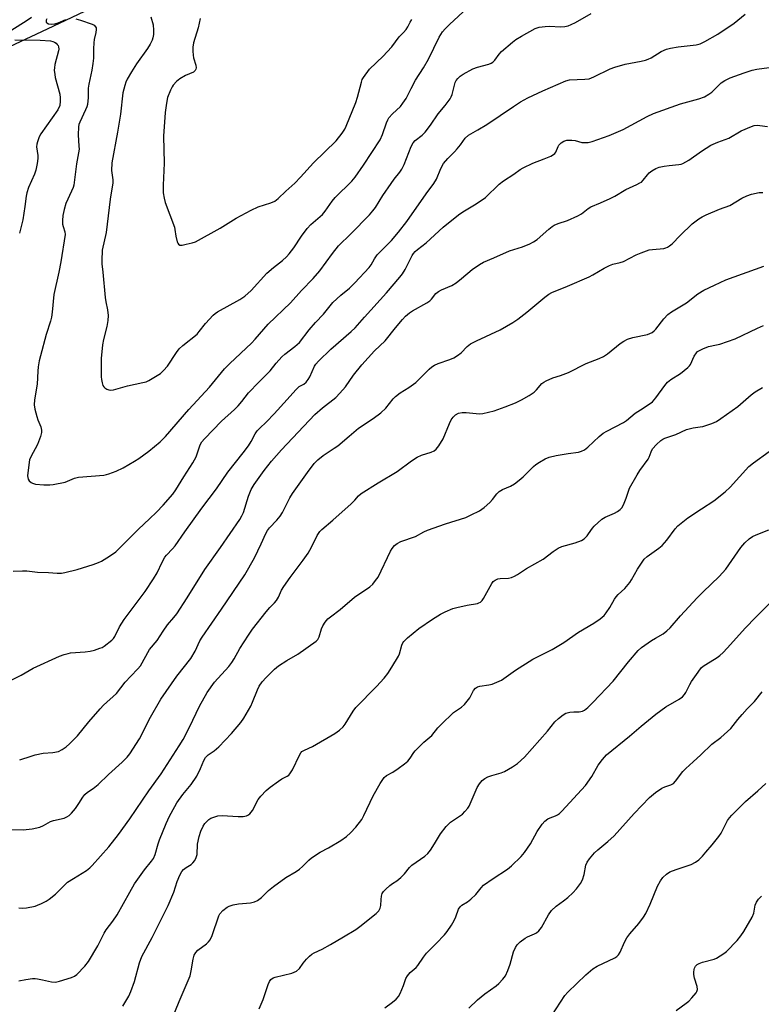
# Model space of a CAD drawing. Units: inches. Extents: x 1279769 to 1285769, y 577448 to 581448.
# Drawn here: x 1283207 to 1283459, y 578501 to 578835 of the extents above; entities that cross this region are included whole.
import ezdxf

# ---------------------------------------------------------------- set-up
doc = ezdxf.new("R2010")
doc.units = ezdxf.units.IN
doc.header["$MEASUREMENT"] = 0
doc.layers.add('TRANS-Road', color=130, linetype='Continuous')
doc.layers.add('Undefined', color=1, linetype='Continuous')

msp = doc.modelspace()

# ---------------------------------------------------------------- linework, layer by layer
at = {"layer": 'TRANS-Road'}
msp.add_lwpolyline([(1283252.43, 578848.96), (1283216.77, 578832), (1283172.58, 578811.26), (1283149.54, 578801.18), (1283138.61, 578796.1), (1283131.79, 578792.73), (1283128.09, 578790.69), (1283118.42, 578783.63), (1283115.25, 578781.61), (1283112.56, 578780.42), (1283108.72, 578779.17), (1283094.86, 578775.74), (1283090.7, 578774.55), (1283083.19, 578771.56), (1283046.28, 578755)], dxfattribs=at)
at = {"layer": 'Undefined'}
for points, elevation in [([(1283251.98, 578836.21), (1283252.72, 578833.44), (1283252.83, 578831.69), (1283252.79, 578830.21), (1283252.64, 578829.06), (1283252.37, 578828.24), (1283251.76, 578826.92), (1283250.84, 578825.43), (1283247.07, 578820.22), (1283245.36, 578817.53), (1283243.94, 578815.03), (1283243.48, 578813.99), (1283243.11, 578812.9), (1283242.48, 578810.41), (1283241.68, 578803.22), (1283240.65, 578797.07), (1283238.75, 578786.72), (1283238.65, 578784.09), (1283239.02, 578780.87), (1283239, 578779.87), (1283238.09, 578774.39), (1283236.84, 578763.04), (1283235.48, 578757.05), (1283235.28, 578753.58), (1283235.32, 578752.43), (1283235.67, 578749.55), (1283236.46, 578740.97), (1283236.67, 578739.53), (1283237.23, 578736.84), (1283237.41, 578734.96), (1283237.3, 578733.2), (1283237.02, 578731.16), (1283235.85, 578726.77), (1283235.54, 578724.95), (1283235.12, 578720.29), (1283235.05, 578714.06), (1283235.15, 578713.18), (1283235.41, 578712.03), (1283235.69, 578711.22), (1283235.97, 578710.75), (1283236.32, 578710.4), (1283236.98, 578709.98), (1283237.7, 578709.67), (1283238.2, 578709.57), (1283239.3, 578709.68), (1283244.03, 578711.03), (1283249.24, 578712.14), (1283250.37, 578712.44), (1283251.24, 578712.85), (1283255.21, 578715.24), (1283256.28, 578716.21), (1283257.62, 578717.73), (1283260.66, 578722.39), (1283261.53, 578723.55), (1283262.76, 578724.68), (1283267.63, 578728.58), (1283268.39, 578729.43), (1283270.48, 578732.21), (1283273.12, 578735.06), (1283273.81, 578735.62), (1283274.55, 578736.1), (1283282.17, 578740.35), (1283283.81, 578741.48), (1283285.95, 578743.38), (1283291.34, 578749.22), (1283293.58, 578751.2), (1283296.58, 578753.53), (1283297.92, 578754.78), (1283298.84, 578755.84), (1283300.41, 578757.89), (1283303, 578761.76), (1283305.02, 578764.45), (1283306.23, 578765.71), (1283310.12, 578769.17), (1283311.06, 578770.3), (1283313.47, 578773.68), (1283314.43, 578774.9), (1283320.15, 578780.42), (1283321.22, 578781.81), (1283324.08, 578785.87), (1283329.74, 578794.48), (1283330.58, 578796.31), (1283331.85, 578800.18), (1283332.3, 578801.24), (1283332.71, 578801.98), (1283333.87, 578803.27), (1283336.61, 578805.76), (1283337.47, 578806.87), (1283338.55, 578808.53), (1283340.23, 578811.93), (1283341.71, 578814.66), (1283344.4, 578818.87), (1283346.12, 578821.79), (1283349.75, 578829.26), (1283350.87, 578831.09), (1283351.78, 578832.15), (1283353.2, 578833.59), (1283363.84, 578843.53)], 532), ([(1283211.41, 578835.92), (1283209.99, 578834.9), (1283204.44, 578831.38)], 536), ([(1283205.2, 578648.16), (1283208.43, 578648.33), (1283209.89, 578648.29), (1283213.48, 578647.84), (1283217.24, 578647.81), (1283220.17, 578647.54), (1283221.61, 578647.57), (1283222.76, 578647.72), (1283227, 578648.76), (1283232.33, 578650.49), (1283234.22, 578651.18), (1283235.25, 578651.66), (1283237, 578652.69), (1283238.96, 578653.94), (1283240.11, 578654.81), (1283247.81, 578662.45), (1283251.54, 578665.98), (1283253.82, 578668.26), (1283256.07, 578670.6), (1283259.44, 578674.37), (1283260.46, 578675.81), (1283263.18, 578680.21), (1283266.24, 578684.95), (1283267.26, 578686.96), (1283268.72, 578691.1), (1283269.24, 578692.02), (1283270.11, 578693.08), (1283275.88, 578699.1), (1283280.31, 578703.02), (1283281.55, 578704.22), (1283282.86, 578705.71), (1283285.1, 578708.67), (1283288.54, 578712.29), (1283292.46, 578716.15), (1283294.46, 578718.75), (1283296.41, 578720.86), (1283297.45, 578721.81), (1283300.84, 578724.4), (1283302.37, 578725.77), (1283305.64, 578730.05), (1283307.78, 578732.5), (1283310.46, 578735.33), (1283313.73, 578739.26), (1283316.38, 578741.79), (1283319.3, 578744.23), (1283321.14, 578745.95), (1283326, 578751.21), (1283326.7, 578752.13), (1283327.82, 578754.16), (1283328.77, 578755.46), (1283333.61, 578760.39), (1283335.96, 578763.2), (1283338.77, 578766.73), (1283345.36, 578776.15), (1283347.98, 578779.66), (1283348.83, 578781.16), (1283350.3, 578784.74), (1283351.24, 578786.46), (1283352.69, 578788.16), (1283354.94, 578790.41), (1283355.89, 578791.47), (1283356.97, 578792.8), (1283358.61, 578795.03), (1283359.74, 578796.02), (1283362.86, 578797.81), (1283365.91, 578799.72), (1283374.95, 578805.8), (1283377.38, 578807.34), (1283379.85, 578808.73), (1283384.86, 578811.06), (1283392.69, 578814.53), (1283394.01, 578814.76), (1283399.18, 578815.01), (1283400.6, 578815.2), (1283402.19, 578815.8), (1283407.74, 578818.49), (1283409.36, 578819.11), (1283412.81, 578820.11), (1283418.31, 578821.11), (1283419.7, 578821.46), (1283420.7, 578821.84), (1283421.67, 578822.32), (1283425.02, 578824.41), (1283426.84, 578825.17), (1283428.27, 578825.51), (1283430.87, 578825.97), (1283436.89, 578826.68), (1283438.31, 578827.06), (1283439.9, 578827.84), (1283444.27, 578830.35), (1283449.83, 578834.07), (1283453.52, 578837.08)], 536), ([(1283226.53, 578835.47), (1283228.11, 578835.07), (1283232.05, 578833.72), (1283232.69, 578833.32), (1283233.18, 578832.83), (1283233.37, 578832.41), (1283233.42, 578831.91), (1283233.31, 578830.82), (1283232.77, 578828.51), (1283232.61, 578827.35), (1283232.49, 578825.29), (1283232.48, 578822.17), (1283232.29, 578820.41), (1283231.92, 578818.09), (1283230.9, 578813.36), (1283230.67, 578812), (1283230.63, 578811.12), (1283230.72, 578808.8), (1283230.47, 578806.47), (1283230.25, 578805.64), (1283229.83, 578804.59), (1283227.8, 578800.48), (1283227.52, 578799.7), (1283227.35, 578798.91), (1283227.27, 578796.22), (1283227.57, 578792.37), (1283227.58, 578791.26), (1283226.73, 578786.31), (1283225.77, 578779.15), (1283225.56, 578778.35), (1283225.06, 578777.07), (1283223.11, 578772.83), (1283222.55, 578770.85), (1283222.11, 578768.83), (1283221.93, 578767.07), (1283221.98, 578765.9), (1283222.16, 578765.04), (1283222.81, 578763.24), (1283222.86, 578762.33), (1283221.4, 578753.14), (1283220.76, 578749.64), (1283219.03, 578742.01), (1283218.49, 578736.02), (1283218.28, 578734.35), (1283217.92, 578732.94), (1283216.47, 578728.42), (1283214.48, 578721.21), (1283214.08, 578719.54), (1283213.75, 578717.48), (1283213.61, 578716.02), (1283213.41, 578711.67), (1283212.48, 578706.32), (1283212.34, 578704.57), (1283212.56, 578703.15), (1283213.23, 578700.61), (1283213.63, 578699.53), (1283214.34, 578697.98), (1283214.61, 578697.18), (1283214.81, 578696.06), (1283214.83, 578695.22), (1283214.52, 578693.87), (1283213.52, 578691.2), (1283211.27, 578687.03), (1283210.81, 578685.96), (1283210.5, 578684.27), (1283210.15, 578680.51), (1283210.17, 578679.96), (1283210.29, 578679.45), (1283210.72, 578678.82), (1283211.31, 578678.29), (1283211.77, 578678), (1283212.8, 578677.68), (1283215.64, 578677.49), (1283217.7, 578677.48), (1283218.86, 578677.57), (1283222.91, 578678.41), (1283223.72, 578678.69), (1283226.01, 578679.7), (1283227.39, 578680.09), (1283236.01, 578680.82), (1283236.87, 578680.94), (1283237.71, 578681.17), (1283240.17, 578682.16), (1283242.59, 578683.24), (1283246.36, 578685.49), (1283247.84, 578686.47), (1283251.22, 578688.94), (1283255.07, 578692.11), (1283256.88, 578693.91), (1283264.84, 578703.03), (1283271.81, 578710.55), (1283276.97, 578716.84), (1283278.71, 578718.61), (1283286.05, 578725.5), (1283287.31, 578726.85), (1283291.72, 578731.94), (1283299.36, 578739.2), (1283303.07, 578743.37), (1283306.97, 578747.46), (1283309.28, 578750.01), (1283313.55, 578755.95), (1283315.63, 578758.48), (1283319.82, 578762.56), (1283326.1, 578769.05), (1283327.29, 578770.38), (1283328.13, 578771.57), (1283330.61, 578775.55), (1283333.44, 578779.69), (1283334.48, 578781.1), (1283336.44, 578783.51), (1283337.1, 578784.49), (1283337.86, 578786.09), (1283340.22, 578792.19), (1283340.92, 578793.47), (1283341.65, 578794.24), (1283344.03, 578796.09), (1283345.03, 578797.12), (1283346.76, 578799.42), (1283349.36, 578803.3), (1283351.73, 578806.09), (1283353.44, 578808.35), (1283353.86, 578809.08), (1283354.15, 578809.86), (1283355.22, 578813.89), (1283355.57, 578814.62), (1283356.08, 578815.28), (1283356.91, 578816.05), (1283357.85, 578816.71), (1283361.13, 578818.53), (1283362.72, 578819.1), (1283366.6, 578820.18), (1283367.42, 578820.49), (1283367.9, 578820.76), (1283368.68, 578821.5), (1283370.14, 578823.54), (1283370.86, 578824.4), (1283374.59, 578827.58), (1283375.74, 578828.44), (1283377.65, 578829.66), (1283382.33, 578832.19), (1283383.69, 578832.66), (1283385.67, 578832.93), (1283387.09, 578832.97), (1283391.03, 578832.76), (1283392.39, 578832.91), (1283393.46, 578833.14), (1283394.5, 578833.53), (1283396.03, 578834.3), (1283401.27, 578837.29)], 534), ([(1283216.64, 578835.52), (1283216.47, 578835.05), (1283216.47, 578834.42), (1283216.68, 578834.11), (1283217.24, 578833.83), (1283218.21, 578833.72), (1283219.34, 578833.86), (1283220.49, 578834.16), (1283223.16, 578835.26)], 534), ([(1283268.67, 578835.58), (1283268.02, 578832.44), (1283266.46, 578827.31), (1283266.17, 578825.89), (1283266.15, 578824.51), (1283266.26, 578823.13), (1283266.45, 578822.29), (1283267.23, 578819.76), (1283267.31, 578818.94), (1283267.19, 578818.43), (1283266.94, 578817.98), (1283266.36, 578817.47), (1283263.74, 578816.33), (1283261.75, 578815.17), (1283260.65, 578814.25), (1283259.57, 578813.02), (1283259.16, 578812.4), (1283258.62, 578811.33), (1283257.64, 578808.84), (1283257.23, 578806.88), (1283256.78, 578803.76), (1283256.24, 578795.76), (1283256.42, 578786.58), (1283256.1, 578779.05), (1283256.16, 578776.45), (1283256.46, 578774.7), (1283256.83, 578773.26), (1283259.94, 578764.89), (1283260.12, 578764.1), (1283260.4, 578761.8), (1283260.86, 578759.91), (1283261.05, 578759.44), (1283261.32, 578759.06), (1283261.83, 578758.81), (1283262.58, 578758.8), (1283263.96, 578759.04), (1283265.91, 578759.51), (1283267.07, 578759.93), (1283275.41, 578764.57), (1283280.83, 578767.95), (1283285.98, 578770.62), (1283288.34, 578771.73), (1283292.69, 578773.16), (1283294.01, 578773.69), (1283295.16, 578774.53), (1283297.79, 578777.09), (1283300.83, 578779.83), (1283302.69, 578781.77), (1283307.1, 578786.67), (1283314.77, 578794.14), (1283316.85, 578796.74), (1283317.7, 578798.11), (1283318.21, 578799.14), (1283321.45, 578807.14), (1283322.06, 578808.98), (1283323.38, 578814.08), (1283323.68, 578814.89), (1283324.1, 578815.63), (1283326.17, 578818.42), (1283330.73, 578822.82), (1283332.12, 578824.29), (1283333.64, 578826.02), (1283336.18, 578829.41), (1283337.63, 578830.88), (1283338.5, 578831.92), (1283339.12, 578832.83), (1283339.95, 578834.39), (1283340.51, 578835.27)], 530), ([(1283205.78, 578828.43), (1283214.44, 578828.27), (1283217.91, 578827.99), (1283218.73, 578827.81), (1283219.22, 578827.62), (1283219.86, 578827.2), (1283220.22, 578826.85), (1283220.47, 578826.43), (1283220.62, 578825.95), (1283220.71, 578825.18), (1283220.67, 578824.64), (1283219.41, 578819.97), (1283219.21, 578818.89), (1283219.19, 578818.06), (1283219.32, 578816.67), (1283219.53, 578815.56), (1283221.05, 578809.91), (1283221.19, 578808.75), (1283221.21, 578807.57), (1283221.02, 578806.16), (1283220.34, 578804.64), (1283214.65, 578796.46), (1283214.08, 578795.44), (1283213.46, 578793.8), (1283213.24, 578792.97), (1283213.16, 578792.13), (1283213.62, 578789.12), (1283213.64, 578788.1), (1283213.39, 578786.41), (1283212.93, 578784.17), (1283212.47, 578782.82), (1283210.46, 578778.35), (1283209.86, 578776.47), (1283209.63, 578775.36), (1283209.22, 578771.82), (1283208.54, 578767.38), (1283208.23, 578765.94), (1283207.39, 578762.86)], 536), ([(1283204.61, 578611.29), (1283208, 578613), (1283212.04, 578615.3), (1283221, 578619.36), (1283222.54, 578619.96), (1283223.86, 578620.35), (1283224.68, 578620.51), (1283229.63, 578620.91), (1283231.4, 578621.12), (1283232.78, 578621.45), (1283234.65, 578622.06), (1283235.42, 578622.38), (1283236.16, 578622.81), (1283238.68, 578624.8), (1283239.27, 578625.43), (1283239.72, 578626.1), (1283241.35, 578629.31), (1283242.86, 578631.83), (1283250, 578641.37), (1283252.89, 578645.58), (1283254.09, 578647.62), (1283255.79, 578651.28), (1283256.71, 578653.01), (1283257.21, 578653.66), (1283259.33, 578655.78), (1283260.18, 578656.79), (1283263.47, 578661.52), (1283269.26, 578669.56), (1283274.2, 578676.14), (1283278.03, 578681.82), (1283283.23, 578688.32), (1283285.09, 578690.76), (1283285.99, 578692.15), (1283287.38, 578694.79), (1283288.06, 578695.75), (1283288.81, 578696.6), (1283291.21, 578698.9), (1283293.79, 578701.61), (1283298.21, 578706.42), (1283301.07, 578709.73), (1283302.3, 578710.79), (1283303.86, 578711.66), (1283304.6, 578712.26), (1283305.28, 578713.16), (1283305.85, 578714.14), (1283307.48, 578717.71), (1283307.93, 578718.39), (1283308.81, 578719.4), (1283313, 578723.5), (1283319.89, 578729.44), (1283321.31, 578730.75), (1283324.42, 578734.39), (1283331.86, 578742.58), (1283336.46, 578747.94), (1283337.32, 578749.03), (1283338.2, 578750.52), (1283340.6, 578755.22), (1283341.07, 578755.96), (1283341.57, 578756.57), (1283342.38, 578757.31), (1283345.31, 578759.59), (1283351.06, 578764.82), (1283356.36, 578769.04), (1283357.81, 578770.06), (1283362.35, 578772.8), (1283365.47, 578774.88), (1283370.14, 578779.42), (1283371.52, 578780.55), (1283375.05, 578782.81), (1283377.26, 578784.43), (1283378.29, 578785.02), (1283381.51, 578786.58), (1283385.4, 578788.03), (1283387.58, 578788.97), (1283388.58, 578789.53), (1283389, 578789.88), (1283389.3, 578790.28), (1283390.07, 578792.2), (1283390.34, 578792.64), (1283391.1, 578793.42), (1283392, 578794.03), (1283393.05, 578794.31), (1283394.77, 578794.35), (1283395.9, 578794.19), (1283398.09, 578793.6), (1283399.2, 578793.55), (1283400.31, 578793.61), (1283401.68, 578793.92), (1283407.44, 578795.97), (1283412.16, 578797.93), (1283420.29, 578802.38), (1283422.44, 578803.38), (1283431.65, 578806.64), (1283437.85, 578808.39), (1283439.74, 578809.08), (1283441.26, 578809.98), (1283442.22, 578810.66), (1283444.59, 578813.02), (1283445.45, 578813.77), (1283446.65, 578814.54), (1283448.45, 578815.46), (1283453.22, 578817.2), (1283455.95, 578818.06), (1283457.56, 578818.4), (1283461.7, 578818.96)], 538), ([(1283207.45, 578584.22), (1283211.29, 578585.54), (1283212.66, 578585.93), (1283215.43, 578586.47), (1283218.75, 578586.68), (1283220.58, 578587.08), (1283221.85, 578587.69), (1283223.27, 578588.66), (1283224.35, 578589.64), (1283227.02, 578592.35), (1283230.87, 578597.08), (1283234.7, 578601.49), (1283235.92, 578602.75), (1283240.33, 578606.75), (1283243.24, 578610.54), (1283245.12, 578612.63), (1283247.54, 578615.1), (1283248.41, 578616.17), (1283251.52, 578621.63), (1283254.12, 578624.74), (1283256.09, 578627.91), (1283257.55, 578630.01), (1283259.79, 578632.49), (1283260.77, 578633.75), (1283264.28, 578639.14), (1283270.2, 578648.82), (1283275.59, 578656.26), (1283282.15, 578665.73), (1283282.82, 578666.92), (1283283.34, 578668.11), (1283285.08, 578673.6), (1283286, 578675.95), (1283287.02, 578677.65), (1283290.37, 578682.34), (1283292.91, 578685.49), (1283296.22, 578689.32), (1283307.54, 578701.29), (1283310.19, 578703.61), (1283314.67, 578707.15), (1283316.07, 578708.56), (1283317.95, 578710.73), (1283320.68, 578714.69), (1283323.48, 578718.22), (1283327.77, 578722.93), (1283331.47, 578726.37), (1283334.89, 578730.76), (1283337.34, 578733.6), (1283338.36, 578734.63), (1283339.71, 578735.76), (1283340.65, 578736.44), (1283345.61, 578739.21), (1283346.56, 578739.83), (1283347.14, 578740.39), (1283348.64, 578742.32), (1283349.5, 578743.07), (1283350.53, 578743.61), (1283354.09, 578745.13), (1283355.55, 578746), (1283357.31, 578747.42), (1283360.94, 578750.56), (1283363.39, 578752.23), (1283364.83, 578752.98), (1283368.28, 578754.43), (1283373.63, 578756.87), (1283377.99, 578758.21), (1283380.47, 578759.2), (1283381.79, 578759.83), (1283382.97, 578760.69), (1283386.93, 578764.22), (1283388.08, 578765.12), (1283388.81, 578765.59), (1283390.07, 578766.11), (1283393.31, 578767.15), (1283396.76, 578768.68), (1283398.02, 578769.42), (1283400.25, 578771.15), (1283401.18, 578771.76), (1283404.5, 578773.07), (1283407.73, 578774.57), (1283409.29, 578775.39), (1283413.06, 578777.62), (1283416.83, 578779.3), (1283417.87, 578779.84), (1283418.34, 578780.17), (1283418.95, 578780.77), (1283420.39, 578782.65), (1283420.98, 578783.31), (1283421.86, 578783.97), (1283423.3, 578784.79), (1283424.35, 578785.19), (1283426.06, 578785.55), (1283427.79, 578785.81), (1283431.03, 578786.07), (1283431.88, 578786.25), (1283432.42, 578786.45), (1283434.49, 578787.63), (1283438.71, 578790.61), (1283441.94, 578792.65), (1283444.28, 578793.69), (1283447.97, 578795.01), (1283452.22, 578797.49), (1283455.72, 578799.04), (1283456.55, 578799.3), (1283457.7, 578799.41), (1283458.57, 578799.36), (1283461.17, 578799)], 540), ([(1283203.18, 578560.62), (1283208.65, 578560.55), (1283211.67, 578560.82), (1283214.23, 578561.43), (1283215.58, 578561.96), (1283217.9, 578563.31), (1283218.97, 578563.65), (1283222.5, 578564.5), (1283223.48, 578564.89), (1283224.23, 578565.36), (1283225.08, 578566.15), (1283226.35, 578567.77), (1283227.53, 578569.45), (1283228.82, 578571.61), (1283229.54, 578572.51), (1283230.43, 578573.24), (1283232.39, 578574.49), (1283234.11, 578575.91), (1283237.61, 578579.3), (1283242.22, 578583.45), (1283243.89, 578585.16), (1283244.81, 578586.32), (1283248.06, 578591.34), (1283251.82, 578598.72), (1283255.33, 578604.82), (1283260.72, 578612.56), (1283265.55, 578618.64), (1283267.01, 578621.1), (1283268.59, 578624.57), (1283269.32, 578625.86), (1283275.87, 578635.29), (1283283.82, 578647), (1283287.13, 578652.78), (1283289.37, 578657.44), (1283290.94, 578660.97), (1283291.5, 578661.98), (1283292.2, 578662.91), (1283294.67, 578665.48), (1283295.79, 578666.85), (1283296.55, 578668.12), (1283299.13, 578673.03), (1283300.02, 578674.51), (1283305.03, 578681.67), (1283307.38, 578684.73), (1283308.59, 578685.99), (1283310.38, 578687.48), (1283314.15, 578689.9), (1283315.36, 578690.76), (1283319.26, 578693.95), (1283322.42, 578696.67), (1283327.38, 578699.99), (1283329.92, 578701.95), (1283331.62, 578703.53), (1283334.11, 578706.63), (1283334.91, 578707.46), (1283336.56, 578708.74), (1283339.44, 578710.5), (1283341.8, 578712.22), (1283343.22, 578713.52), (1283346.36, 578716.72), (1283347.26, 578717.49), (1283348.18, 578718.03), (1283349.41, 578718.6), (1283353.42, 578720.02), (1283354.72, 578720.6), (1283355.97, 578721.39), (1283357.16, 578722.28), (1283359.29, 578724.44), (1283360.34, 578725.26), (1283362.45, 578726.34), (1283370.43, 578730.02), (1283374.69, 578732.57), (1283376.4, 578733.7), (1283379.51, 578736), (1283385.56, 578741.07), (1283386.95, 578742.11), (1283387.99, 578742.65), (1283393.24, 578744.8), (1283400.63, 578748.04), (1283401.9, 578748.7), (1283405.73, 578750.94), (1283407.58, 578751.87), (1283408.66, 578752.28), (1283411.11, 578752.86), (1283412.24, 578753.23), (1283416.61, 578755.5), (1283418.22, 578756.19), (1283420.99, 578757.14), (1283422.08, 578757.31), (1283425.91, 578757.64), (1283426.68, 578757.82), (1283427.18, 578758.05), (1283427.89, 578758.49), (1283428.74, 578759.2), (1283431.49, 578762.02), (1283435.57, 578765.96), (1283436.46, 578766.72), (1283437.82, 578767.66), (1283439, 578768.39), (1283440.29, 578769), (1283444.86, 578770.95), (1283448.34, 578772.25), (1283452.4, 578774.67), (1283454.1, 578775.53), (1283455.75, 578776.04), (1283458.33, 578776.56), (1283459.51, 578776.62)], 542), ([(1283207.18, 578534.03), (1283208.3, 578533.92), (1283209.77, 578534.07), (1283212.68, 578534.66), (1283213.53, 578534.93), (1283214.89, 578535.53), (1283216.48, 578536.34), (1283217.47, 578536.94), (1283219.59, 578538.72), (1283222.64, 578541.79), (1283223.72, 578542.74), (1283225.66, 578544.02), (1283230.12, 578546.73), (1283231.23, 578547.6), (1283232.03, 578548.39), (1283237.65, 578554.75), (1283240.98, 578558.92), (1283244.77, 578564.2), (1283251.3, 578573.7), (1283255.4, 578579.49), (1283261.59, 578588.96), (1283262.9, 578591.12), (1283265.02, 578595.31), (1283268.42, 578602.42), (1283271.06, 578607.1), (1283273.58, 578610.52), (1283278.35, 578615.93), (1283279.42, 578617.25), (1283280.19, 578618.49), (1283282.16, 578622.03), (1283285.06, 578626.56), (1283286.44, 578628.51), (1283291.02, 578634.46), (1283292.25, 578635.86), (1283293.87, 578637.46), (1283294.54, 578638.29), (1283295.23, 578639.44), (1283296.32, 578641.81), (1283297.05, 578643), (1283299.21, 578646.04), (1283303.64, 578651.89), (1283305.26, 578654.35), (1283306.45, 578656.38), (1283308.38, 578660.31), (1283309.26, 578661.63), (1283309.97, 578662.35), (1283313.65, 578665.48), (1283319.85, 578671.07), (1283321.12, 578672.3), (1283322.42, 578673.8), (1283323.26, 578674.54), (1283329.07, 578678.19), (1283335.47, 578682.06), (1283340.41, 578685.63), (1283342.27, 578686.88), (1283343.75, 578687.55), (1283347.08, 578688.53), (1283348.1, 578689.06), (1283348.78, 578689.56), (1283349.65, 578690.66), (1283351.09, 578693.14), (1283353.22, 578698.26), (1283353.84, 578699.55), (1283354.5, 578700.44), (1283355.33, 578701.18), (1283356.26, 578701.75), (1283357.57, 578702), (1283358.91, 578701.99), (1283363.43, 578701.59), (1283364.55, 578701.7), (1283366.48, 578702.08), (1283368.4, 578702.59), (1283372.19, 578703.98), (1283375.63, 578705.34), (1283377.69, 578706.26), (1283380.24, 578707.75), (1283381.95, 578708.9), (1283382.79, 578709.71), (1283384.6, 578711.8), (1283385.25, 578712.31), (1283385.99, 578712.73), (1283388.32, 578713.79), (1283390.95, 578714.58), (1283393.63, 578715.61), (1283399.56, 578718.63), (1283404.01, 578720.37), (1283405.48, 578721.06), (1283406.88, 578721.94), (1283411.16, 578725.38), (1283412.39, 578726.22), (1283413.68, 578726.93), (1283415.39, 578727.42), (1283420.37, 578728.51), (1283421.2, 578728.8), (1283421.95, 578729.19), (1283422.63, 578729.67), (1283423.24, 578730.29), (1283425.95, 578733.78), (1283427.33, 578735.27), (1283428.52, 578736.1), (1283433.69, 578739.16), (1283437.54, 578742.22), (1283439.49, 578743.45), (1283443.12, 578745.22), (1283446.97, 578746.95), (1283459.94, 578751.68)], 544), ([(1283207.2, 578509.32), (1283209.5, 578509.78), (1283211.82, 578510.11), (1283212.69, 578510.12), (1283213.53, 578510.03), (1283215.22, 578509.69), (1283218.26, 578508.92), (1283219.55, 578508.87), (1283220.93, 578509.18), (1283225.03, 578510.47), (1283225.99, 578510.91), (1283226.84, 578511.49), (1283229.51, 578514.26), (1283230.78, 578515.88), (1283233.99, 578521.14), (1283236.07, 578525.52), (1283236.83, 578526.65), (1283239, 578529.48), (1283240.49, 578531.72), (1283244.78, 578539.42), (1283246.41, 578542.15), (1283249.77, 578546.92), (1283252.18, 578549.85), (1283252.8, 578550.73), (1283253.44, 578552.15), (1283254.43, 578555.76), (1283254.91, 578557.16), (1283257.11, 578562.61), (1283258.27, 578565.09), (1283260.03, 578568.43), (1283260.78, 578569.66), (1283262.82, 578572.46), (1283265.57, 578575.93), (1283267.49, 578578.72), (1283268.83, 578581.27), (1283269.89, 578584.01), (1283270.45, 578585.04), (1283271.39, 578585.98), (1283273.44, 578587.29), (1283274.98, 578588.66), (1283279.28, 578593.13), (1283282.51, 578596.86), (1283283.47, 578598.33), (1283285.83, 578602.43), (1283286.44, 578603.78), (1283288.09, 578607.92), (1283288.68, 578609.19), (1283289.72, 578610.71), (1283291.03, 578612.16), (1283293.9, 578615), (1283295.2, 578616.13), (1283298.08, 578617.94), (1283301.81, 578620.1), (1283308.04, 578624.47), (1283308.58, 578625.05), (1283309.06, 578625.95), (1283309.86, 578628.67), (1283310.28, 578629.72), (1283311.06, 578630.94), (1283311.99, 578632.05), (1283312.89, 578632.78), (1283316.22, 578635.2), (1283321.08, 578639.4), (1283326.19, 578642.9), (1283327.25, 578643.84), (1283328.17, 578645), (1283329, 578646.22), (1283333.21, 578654.94), (1283333.8, 578655.92), (1283334.64, 578656.89), (1283335.5, 578657.57), (1283336.72, 578658.27), (1283341.68, 578659.99), (1283344.55, 578661.55), (1283345.75, 578662.12), (1283351.85, 578664.23), (1283358.77, 578666.44), (1283360.61, 578667.26), (1283363.41, 578668.7), (1283365.03, 578669.85), (1283366.98, 578671.5), (1283367.82, 578672.48), (1283369.3, 578674.49), (1283370.05, 578675.26), (1283371.2, 578675.95), (1283373.94, 578677.01), (1283375.35, 578677.88), (1283376.92, 578679.05), (1283378.25, 578680.18), (1283381.72, 578683.68), (1283382.52, 578684.4), (1283383.73, 578685.2), (1283385.76, 578686.34), (1283387.11, 578686.87), (1283389.44, 578687.38), (1283393.56, 578688.16), (1283397, 578688.56), (1283398.05, 578688.88), (1283399.04, 578689.36), (1283400.2, 578690.28), (1283404.07, 578693.89), (1283405.4, 578695), (1283406.62, 578695.72), (1283412.3, 578698.65), (1283413.25, 578699.34), (1283416.2, 578701.81), (1283418.98, 578703.44), (1283422.07, 578705.68), (1283422.7, 578706.28), (1283423.25, 578706.95), (1283426.32, 578711.19), (1283427.24, 578712.31), (1283428.31, 578713.25), (1283431.58, 578715.19), (1283434.08, 578717.23), (1283434.68, 578717.85), (1283435, 578718.3), (1283436.27, 578721.11), (1283436.99, 578722.28), (1283437.39, 578722.66), (1283437.86, 578722.97), (1283439.18, 578723.61), (1283441.11, 578724.36), (1283443.83, 578724.91), (1283444.94, 578725.22), (1283450.12, 578726.97), (1283457.77, 578730.61), (1283459.82, 578731.47)], 546), ([(1283242.44, 578500.7), (1283244.5, 578504.12), (1283245.2, 578505.73), (1283246.39, 578509.06), (1283248.14, 578515.46), (1283248.84, 578517.58), (1283252.34, 578524.02), (1283257.83, 578534.83), (1283259.69, 578539.41), (1283260.87, 578542.99), (1283261.81, 578545.13), (1283262.5, 578546.39), (1283263.02, 578547.02), (1283263.88, 578547.71), (1283265.6, 578548.75), (1283266.22, 578549.29), (1283266.85, 578550.15), (1283267.34, 578551.1), (1283267.62, 578552.17), (1283267.79, 578555.68), (1283268.36, 578558.2), (1283268.95, 578560.02), (1283269.72, 578561.75), (1283270.28, 578562.66), (1283271.01, 578563.47), (1283271.63, 578563.99), (1283272.34, 578564.41), (1283273.63, 578564.92), (1283274.7, 578565.22), (1283276.12, 578565.31), (1283281.62, 578564.99), (1283283.3, 578564.99), (1283284.38, 578565.24), (1283284.89, 578565.48), (1283285.51, 578565.92), (1283285.99, 578566.44), (1283286.42, 578567.08), (1283288.39, 578570.84), (1283289.29, 578571.97), (1283291.06, 578573.89), (1283292.38, 578575.01), (1283295.19, 578577.03), (1283296.4, 578577.8), (1283298.24, 578578.69), (1283298.77, 578579.08), (1283299.13, 578579.47), (1283300.01, 578580.88), (1283302.41, 578585.86), (1283302.84, 578586.59), (1283303.19, 578587.01), (1283304.01, 578587.56), (1283306.77, 578588.8), (1283314.33, 578593.18), (1283315.95, 578594.29), (1283317.16, 578595.39), (1283317.81, 578596.28), (1283320.61, 578600.75), (1283321.47, 578601.95), (1283328.53, 578609.09), (1283331.09, 578611.92), (1283332.32, 578613.5), (1283333.73, 578615.62), (1283335.92, 578619.36), (1283336.24, 578620.15), (1283337.12, 578623.12), (1283337.45, 578623.88), (1283337.75, 578624.34), (1283339, 578625.56), (1283342.87, 578628.77), (1283347.48, 578631.98), (1283350.21, 578633.68), (1283351.75, 578634.45), (1283354.39, 578635.5), (1283355.75, 578635.95), (1283359.2, 578636.68), (1283362.7, 578637.28), (1283363.25, 578637.45), (1283363.75, 578637.71), (1283364.35, 578638.25), (1283364.81, 578638.91), (1283367.58, 578644.01), (1283368.1, 578644.7), (1283368.69, 578645.18), (1283369.62, 578645.58), (1283370.43, 578645.7), (1283373.22, 578645.86), (1283374.31, 578646.11), (1283375.36, 578646.49), (1283376.33, 578647.07), (1283379.39, 578649.15), (1283385.02, 578652.31), (1283388.42, 578654.93), (1283390.09, 578655.99), (1283391.39, 578656.56), (1283395.89, 578657.77), (1283398.07, 578658.59), (1283398.96, 578659.21), (1283399.92, 578660.18), (1283400.45, 578660.84), (1283401.75, 578662.8), (1283402.31, 578663.46), (1283404.91, 578665.81), (1283406.11, 578666.57), (1283409.24, 578667.9), (1283410.23, 578668.47), (1283411.15, 578669.12), (1283411.73, 578669.73), (1283412.3, 578670.74), (1283413.23, 578672.92), (1283414.37, 578676.32), (1283416.89, 578680.84), (1283417.81, 578682.31), (1283420.6, 578686.14), (1283420.95, 578686.89), (1283421.62, 578688.65), (1283422.16, 578689.64), (1283423.46, 578691.14), (1283424.9, 578692.51), (1283425.57, 578692.95), (1283426.28, 578693.29), (1283429.99, 578694.56), (1283433.69, 578696.24), (1283435.94, 578696.86), (1283438.34, 578697.14), (1283439.17, 578697.31), (1283442.2, 578698.34), (1283443.8, 578699.01), (1283445.28, 578699.94), (1283451.01, 578704.02), (1283455.59, 578707.96), (1283456.95, 578709), (1283459.44, 578710.46)], 548), ([(1283259.34, 578496.73), (1283261.56, 578502.29), (1283265.23, 578511.05), (1283265.65, 578512.67), (1283266.31, 578516.64), (1283266.68, 578518), (1283267.22, 578518.93), (1283267.91, 578519.72), (1283270.81, 578521.86), (1283271.55, 578522.57), (1283272.02, 578523.18), (1283272.71, 578524.71), (1283274.96, 578531.29), (1283275.4, 578532.05), (1283276.4, 578533.13), (1283277.79, 578534.23), (1283278.53, 578534.58), (1283279.85, 578535.02), (1283281.64, 578535.39), (1283285.74, 578535.76), (1283287.08, 578536.07), (1283288.11, 578536.49), (1283289.53, 578537.55), (1283291.91, 578539.99), (1283293.51, 578541.26), (1283297.75, 578544.34), (1283301.2, 578546.33), (1283302.37, 578547.12), (1283303.41, 578548.05), (1283305.57, 578550.27), (1283306.45, 578551), (1283309.39, 578552.9), (1283312.17, 578554.39), (1283316.4, 578556.9), (1283318.29, 578558.19), (1283319.71, 578559.53), (1283321.48, 578561.39), (1283323.49, 578564.03), (1283324.2, 578565.32), (1283327.41, 578572.07), (1283329.74, 578576.27), (1283331.1, 578578.21), (1283331.87, 578578.94), (1283333.98, 578580.11), (1283335.84, 578581.33), (1283337.99, 578582.9), (1283339.12, 578583.84), (1283339.88, 578584.75), (1283341.12, 578586.68), (1283341.66, 578587.34), (1283344.59, 578590.18), (1283347.25, 578592.51), (1283349.28, 578595.04), (1283350.42, 578596.27), (1283354.59, 578600.25), (1283355.26, 578600.77), (1283357.35, 578602.1), (1283358.37, 578603.05), (1283360.16, 578605.25), (1283361.45, 578607.7), (1283362.12, 578608.51), (1283362.78, 578608.95), (1283363.54, 578609.23), (1283366.65, 578609.67), (1283367.75, 578609.92), (1283369.33, 578610.53), (1283370.85, 578611.28), (1283375.59, 578614.59), (1283381.55, 578618.33), (1283388.05, 578621.65), (1283392.06, 578623.98), (1283396.98, 578627.53), (1283402.27, 578630.55), (1283404.4, 578632.08), (1283405.72, 578633.21), (1283406.43, 578634.07), (1283407.63, 578635.94), (1283409.18, 578638.69), (1283409.78, 578639.54), (1283410.49, 578640.3), (1283412.76, 578642.37), (1283414.41, 578644.35), (1283415.04, 578645.32), (1283417.01, 578648.94), (1283419.26, 578652.28), (1283420.27, 578653.24), (1283424.32, 578655.97), (1283425.44, 578656.89), (1283426.94, 578658.72), (1283429.77, 578662.56), (1283430.76, 578663.64), (1283434.13, 578666.35), (1283438.74, 578669.3), (1283442.91, 578672.11), (1283446.78, 578675.11), (1283448.46, 578676.69), (1283454.8, 578683.66), (1283456.4, 578684.94), (1283461.68, 578688.83)], 550), ([(1283288.73, 578499.86), (1283290.01, 578503.01), (1283291.7, 578508.1), (1283292.18, 578509.08), (1283292.64, 578509.71), (1283293.41, 578510.28), (1283294.12, 578510.57), (1283299.72, 578511.95), (1283300.56, 578512.2), (1283301.33, 578512.55), (1283302.34, 578513.46), (1283303.67, 578515.32), (1283304.77, 578516.6), (1283305.74, 578517.63), (1283306.59, 578518.35), (1283307.35, 578518.8), (1283310.04, 578520.06), (1283312.88, 578521.61), (1283317.24, 578524.27), (1283321.46, 578526.69), (1283322.86, 578527.71), (1283328.36, 578532.08), (1283329.27, 578533.09), (1283329.75, 578533.97), (1283329.91, 578534.82), (1283330.02, 578536.89), (1283330.19, 578538.06), (1283330.44, 578538.88), (1283330.88, 578539.59), (1283331.69, 578540.42), (1283333.03, 578541.58), (1283333.97, 578542.29), (1283335.43, 578543.25), (1283336.73, 578544.37), (1283337.94, 578545.59), (1283339.69, 578547.76), (1283340.47, 578548.56), (1283344.84, 578551.58), (1283345.93, 578552.53), (1283346.79, 578553.66), (1283348.2, 578555.81), (1283350.15, 578559.18), (1283352.16, 578561.62), (1283353.58, 578563.05), (1283357.63, 578565.85), (1283358.47, 578566.68), (1283359.43, 578567.81), (1283359.9, 578568.54), (1283360.28, 578569.31), (1283362.6, 578574.82), (1283363.44, 578576.13), (1283364.39, 578577.19), (1283365.24, 578577.94), (1283366.25, 578578.49), (1283367.64, 578578.98), (1283370.8, 578579.83), (1283371.9, 578580.23), (1283374.67, 578581.82), (1283376.34, 578582.96), (1283378.64, 578585.2), (1283386.53, 578593.94), (1283388.96, 578597.08), (1283390.21, 578598.26), (1283391.78, 578599.51), (1283392.75, 578600.05), (1283394.07, 578600.4), (1283395.44, 578600.57), (1283397.28, 578600.55), (1283398.37, 578600.74), (1283399.1, 578601.1), (1283400.19, 578602), (1283401.86, 578603.65), (1283408.78, 578610.94), (1283413.92, 578617.48), (1283417.26, 578621.34), (1283418.4, 578622.28), (1283421.82, 578624.7), (1283423.08, 578625.5), (1283425.69, 578626.95), (1283427, 578627.94), (1283428.07, 578629.03), (1283431.65, 578633.07), (1283437.28, 578639.22), (1283439.32, 578641.25), (1283444.73, 578646.37), (1283446.95, 578648.94), (1283452.12, 578656.23), (1283453.41, 578657.82), (1283454.91, 578659.14), (1283456.06, 578659.97), (1283457.32, 578660.56), (1283461.61, 578662.25)], 552), ([(1283331.34, 578500.17), (1283333.94, 578502.09), (1283335.21, 578503.12), (1283335.93, 578503.94), (1283336.48, 578504.96), (1283337.65, 578507.68), (1283338.44, 578510.04), (1283338.96, 578511.02), (1283339.91, 578512.13), (1283341.92, 578513.87), (1283342.54, 578514.5), (1283344.41, 578517.37), (1283345.43, 578518.74), (1283348.71, 578521.92), (1283351.55, 578524.91), (1283352.5, 578526.03), (1283353.96, 578528.2), (1283354.84, 578529.71), (1283355.39, 578530.97), (1283356.33, 578533.55), (1283356.87, 578534.44), (1283357.47, 578534.96), (1283359.38, 578536.07), (1283360.49, 578537), (1283362.14, 578538.63), (1283363.98, 578540.89), (1283364.8, 578541.69), (1283368.11, 578544.01), (1283372.97, 578547.15), (1283374.26, 578548.29), (1283377.59, 578551.49), (1283378.71, 578552.83), (1283380.7, 578555.78), (1283383.02, 578559.97), (1283384.64, 578562.44), (1283385.59, 578563.41), (1283386.66, 578564.24), (1283387.4, 578564.6), (1283389.26, 578565.23), (1283389.92, 578565.54), (1283390.56, 578566.02), (1283391.38, 578566.83), (1283399.34, 578575.53), (1283401.55, 578578.54), (1283403.68, 578582.48), (1283405.14, 578584.36), (1283406.52, 578585.92), (1283414.35, 578592.21), (1283418.3, 578595.65), (1283423.2, 578599.75), (1283426.59, 578602.19), (1283431.2, 578604.8), (1283432.33, 578605.64), (1283433, 578606.43), (1283433.43, 578607.12), (1283434.73, 578609.81), (1283435.32, 578610.84), (1283437.57, 578613.99), (1283438.67, 578615.38), (1283439.3, 578615.95), (1283440.22, 578616.6), (1283444.11, 578618.94), (1283445, 578619.64), (1283446.05, 578620.61), (1283447.47, 578622.07), (1283453.68, 578628.97), (1283457.06, 578632.5), (1283461.88, 578637.36)], 554), ([(1283359.8, 578500.01), (1283362.75, 578502.91), (1283365.28, 578504.92), (1283369.12, 578507.56), (1283369.98, 578508.35), (1283371.38, 578509.85), (1283372.23, 578511.02), (1283373.07, 578512.83), (1283373.87, 578514.98), (1283374.99, 578519.09), (1283375.66, 578520.62), (1283376.23, 578521.55), (1283377.28, 578522.57), (1283378.93, 578523.82), (1283379.69, 578524.25), (1283382.07, 578525.22), (1283382.75, 578525.63), (1283383.56, 578526.29), (1283384.41, 578527.41), (1283386.85, 578531.72), (1283387.83, 578533.1), (1283389.4, 578534.6), (1283391.96, 578536.41), (1283393.42, 578537.61), (1283395.12, 578539.19), (1283396.28, 578540.49), (1283397.71, 578542.31), (1283398.35, 578543.55), (1283398.93, 578545.41), (1283399.53, 578548.57), (1283399.9, 578549.51), (1283400.74, 578550.71), (1283402.48, 578552.74), (1283403.55, 578553.76), (1283406.98, 578556.57), (1283409.15, 578558.51), (1283415.91, 578566.02), (1283421.14, 578571.52), (1283423.17, 578573.14), (1283425.29, 578574.64), (1283426.3, 578575.1), (1283428.37, 578575.73), (1283429.19, 578576.19), (1283429.97, 578577.01), (1283432.4, 578580.27), (1283433.39, 578581.3), (1283435.9, 578583.61), (1283438.54, 578585.89), (1283442.3, 578589.5), (1283445.27, 578591.78), (1283448.69, 578594.88), (1283451.01, 578597.92), (1283452.51, 578599.66), (1283454.24, 578601.58), (1283456.67, 578604.04), (1283459.31, 578607.35)], 556), ([(1283386.47, 578495.24), (1283392.42, 578504.33), (1283393.44, 578505.42), (1283399.54, 578511.36), (1283401.89, 578513.42), (1283403.36, 578514.3), (1283409.34, 578517.13), (1283410.06, 578517.56), (1283410.63, 578518.07), (1283411.2, 578519.01), (1283412.62, 578522.44), (1283413.42, 578523.89), (1283414.39, 578525.22), (1283417.5, 578528.71), (1283419.05, 578530.86), (1283419.85, 578532.1), (1283421.27, 578535.27), (1283423.82, 578541.45), (1283424.81, 578543.19), (1283425.65, 578544.34), (1283426.87, 578545.47), (1283428.03, 578546.22), (1283430.13, 578547.05), (1283435.26, 578548.74), (1283436.68, 578549.51), (1283437.78, 578550.38), (1283439.03, 578551.59), (1283440.22, 578552.9), (1283442.33, 578555.37), (1283444.64, 578558.26), (1283445.36, 578559.36), (1283447.6, 578563.69), (1283448.23, 578564.62), (1283449, 578565.48), (1283453.64, 578570.15), (1283457.8, 578573.68), (1283460.55, 578576.25)], 558), ([(1283430.12, 578499.2), (1283433.59, 578501.69), (1283434.45, 578502.45), (1283435.46, 578503.49), (1283436.94, 578505.22), (1283437.2, 578505.7), (1283437.36, 578506.35), (1283437.25, 578507.42), (1283436.37, 578510.26), (1283436.15, 578511.41), (1283436.14, 578512.27), (1283436.23, 578513.11), (1283436.37, 578513.64), (1283436.73, 578514.29), (1283437.27, 578514.83), (1283437.99, 578515.22), (1283439.09, 578515.59), (1283443.06, 578516.7), (1283443.87, 578517.03), (1283445.12, 578517.74), (1283446.33, 578518.54), (1283447.22, 578519.27), (1283450.8, 578522.98), (1283452.11, 578524.55), (1283453.15, 578525.98), (1283455.94, 578530.87), (1283456.47, 578532.22), (1283456.96, 578534.97), (1283457.43, 578536.03), (1283458.07, 578536.99), (1283459.05, 578538.04)], 560)]:
    msp.add_lwpolyline(points, dxfattribs=dict(at, elevation=elevation))

doc.saveas('drawing.dxf')
